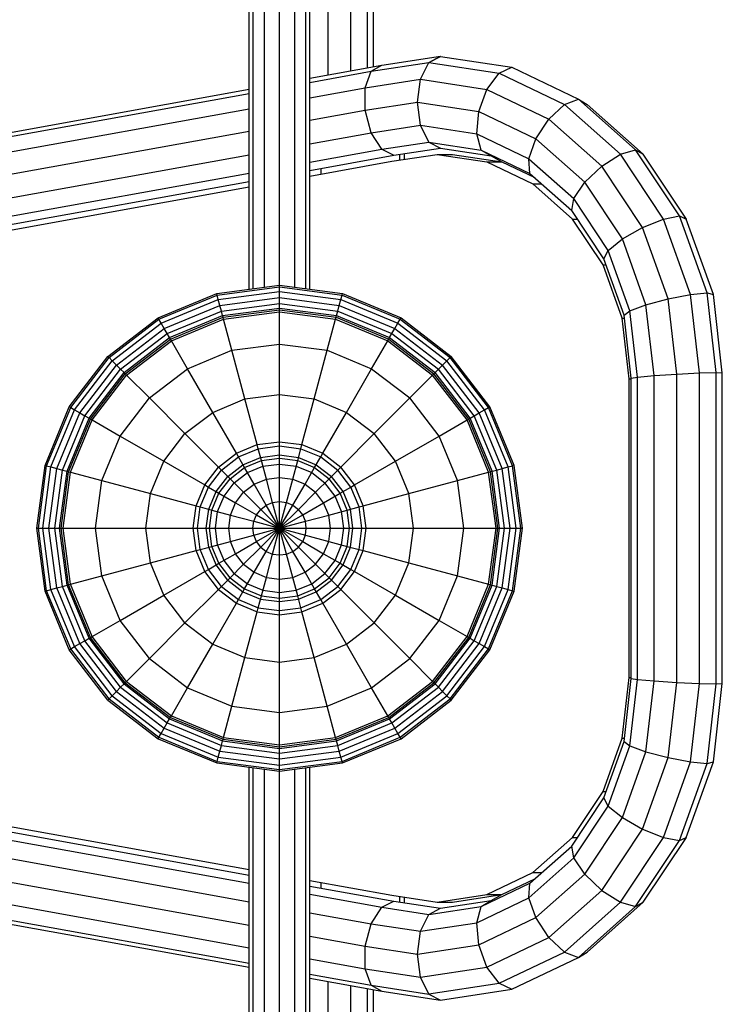
# Model space of a CAD drawing. Extents: x 12825 to 18322, y 7601 to 12094.
# Drawn here: x 14289 to 14521, y 10055 to 10379 of the extents above; entities that cross this region are included whole.
import ezdxf

# ---------------------------------------------------------------- set-up
doc = ezdxf.new("R2010")
doc.units = 0

msp = doc.modelspace()

# ---------------------------------------------------------------- linework, layer by layer
at = {"linetype": 'Continuous'}
for p, q in [((14364.8, 10290.27), (14364.8, 10486.56)), ((14366.14, 10290.45), (14366.14, 10486.56)), ((14369.8, 10290.93), (14369.8, 10486.56)), ((14374.8, 10291.59), (14374.8, 10486.56)), ((14379.8, 10290.93), (14379.8, 10486.56)), ((14383.46, 10290.45), (14383.46, 10486.56)), ((14384.8, 10290.27), (14384.8, 10486.56)), ((14390.8, 10360.86), (14390.8, 10486.56)), ((14398.3, 10362.22), (14398.3, 10486.56)), ((14403.79, 10363.21), (14403.79, 10486.56)), ((14405.8, 10363.57), (14405.8, 10486.56)), ((14408.49, 10364.06), (14427.78, 10367)), ((14424.02, 10364.97), (14427.78, 10366.99)), ((14424.03, 10364.97), (14427.78, 10367)), ((14427.78, 10366.99), (14451.34, 10363.41)), ((14384.8, 10359.78), (14408.49, 10364.05)), ((14405.01, 10362.08), (14424.03, 10364.97)), ((14405.01, 10362.08), (14408.49, 10364.06)), ((14405.01, 10362.07), (14408.49, 10364.05)), ((14421.28, 10359.43), (14424.03, 10364.97)), ((14424.02, 10364.97), (14447.13, 10361.45)), ((14447.13, 10361.45), (14451.34, 10363.41)), ((14451.34, 10363.41), (14473.3, 10352.91)), ((14384.8, 10358.42), (14405.01, 10362.07)), ((14403, 10356.64), (14405.01, 10362.07)), ((14403, 10356.65), (14421.28, 10359.43)), ((14420.28, 10351.87), (14421.28, 10359.43)), ((14421.28, 10359.43), (14443.15, 10356.1)), ((14443.15, 10356.1), (14447.13, 10361.45)), ((14447.13, 10361.45), (14468.67, 10351.15)), ((14127.65, 10313.38), (14364.8, 10356.17)), ((14384.8, 10353.36), (14403, 10356.64)), ((14403, 10349.23), (14403, 10356.64)), ((14440.45, 10348.8), (14443.15, 10356.1)), ((14443.15, 10356.1), (14463.53, 10346.35)), ((14124.38, 10311.43), (14364.8, 10354.81)), ((14468.67, 10351.15), (14473.3, 10352.91)), ((14473.29, 10352.9), (14492.15, 10336.2)), ((14473.3, 10352.91), (14476.17, 10351.15)), ((14122.93, 10306.11), (14364.8, 10349.75)), ((14384.8, 10345.95), (14403, 10349.23)), ((14402.99, 10349.24), (14420.28, 10351.87)), ((14405, 10341.82), (14403, 10349.23)), ((14421.28, 10344.3), (14420.28, 10351.86)), ((14420.28, 10351.86), (14440.45, 10348.8)), ((14463.53, 10346.35), (14468.67, 10351.15)), ((14468.67, 10351.15), (14487.16, 10334.76)), ((14476.17, 10351.15), (14494.66, 10334.76)), ((14439.76, 10341.49), (14440.45, 10348.8)), ((14440.45, 10348.79), (14459.24, 10339.8)), ((14459.24, 10339.8), (14463.53, 10346.35)), ((14463.52, 10346.35), (14481.02, 10330.85)), ((14405, 10341.83), (14421.28, 10344.3)), ((14424.03, 10338.76), (14421.28, 10344.3)), ((14421.28, 10344.3), (14439.76, 10341.49)), ((14123.69, 10298.84), (14364.8, 10342.34)), ((14384.8, 10338.18), (14405, 10341.82)), ((14408.48, 10336.4), (14405, 10341.82)), ((14441.26, 10336.14), (14439.76, 10341.49)), ((14439.76, 10341.49), (14456.97, 10333.25)), ((14456.97, 10333.25), (14459.24, 10339.8)), ((14459.24, 10339.8), (14475.38, 10325.5)), ((14384.8, 10332.13), (14408.48, 10336.4)), ((14408.48, 10336.4), (14424.03, 10338.76)), ((14408.48, 10336.4), (14412.5, 10334.41)), ((14412.5, 10334.41), (14427.78, 10336.74)), ((14424.03, 10338.76), (14427.78, 10336.73)), ((14424.03, 10338.76), (14441.26, 10336.14)), ((14427.78, 10336.73), (14444.56, 10334.18)), ((14487.16, 10334.76), (14492.15, 10336.2)), ((14492.15, 10336.2), (14494.66, 10334.76)), ((14506.62, 10314.42), (14492.15, 10336.19)), ((14126.47, 10291.57), (14364.8, 10334.57)), ((14384.8, 10329.42), (14412.5, 10334.41)), ((14441.26, 10336.14), (14444.56, 10334.18)), ((14441.26, 10336.14), (14457.32, 10328.46)), ((14444.56, 10334.18), (14448.09, 10332.23)), ((14457.32, 10328.46), (14456.97, 10333.25)), ((14456.97, 10333.25), (14471.76, 10320.15)), ((14481.02, 10330.85), (14487.16, 10334.76)), ((14501.35, 10313.41), (14487.16, 10334.76)), ((14508.85, 10313.41), (14494.66, 10334.76)), ((14475.38, 10325.5), (14481.02, 10330.85)), ((14494.45, 10310.64), (14481.02, 10330.85)), ((14130.51, 10286.24), (14364.8, 10328.52)), ((14457.32, 10328.45), (14471.11, 10316.23)), ((14134.73, 10284.3), (14364.8, 10325.81)), ((14471.76, 10320.15), (14475.38, 10325.5)), ((14487.77, 10306.86), (14475.38, 10325.5)), ((14471.11, 10316.23), (14471.76, 10320.15)), ((14483.1, 10303.08), (14471.76, 10320.15)), ((14481.69, 10300.31), (14471.11, 10316.23)), ((14501.35, 10313.41), (14506.62, 10314.42)), ((14506.61, 10314.42), (14508.84, 10313.41)), ((14515.71, 10289.07), (14506.61, 10314.42)), ((14506.62, 10314.42), (14508.85, 10313.41)), ((14487.77, 10306.86), (14494.45, 10310.64)), ((14494.45, 10310.64), (14501.35, 10313.41)), ((14502.89, 10287.11), (14494.45, 10310.64)), ((14510.26, 10288.54), (14501.34, 10313.41)), ((14517.76, 10288.54), (14508.84, 10313.41)), ((14483.1, 10303.08), (14487.77, 10306.86)), ((14495.55, 10285.15), (14487.77, 10306.86)), ((14481.69, 10300.31), (14483.1, 10303.08)), ((14490.23, 10283.19), (14483.1, 10303.07)), ((14488.34, 10281.76), (14481.69, 10300.31)), ((14354.09, 10288.86), (14374.8, 10291.59)), ((14354.23, 10288.34), (14374.8, 10291.05)), ((14374.8, 10291.59), (14395.52, 10288.86)), ((14374.8, 10291.05), (14374.8, 10291.59)), ((14374.8, 10291.05), (14395.38, 10288.34)), ((14374.8, 10289.57), (14374.8, 10291.05)), ((14334.79, 10280.87), (14354.09, 10288.86)), ((14335.06, 10280.4), (14354.23, 10288.34)), ((14354.23, 10288.34), (14354.09, 10288.86)), ((14354.61, 10286.92), (14354.23, 10288.34)), ((14354.61, 10286.92), (14374.8, 10289.57)), ((14355.13, 10284.97), (14374.8, 10287.56)), ((14374.8, 10289.57), (14394.99, 10286.92)), ((14374.8, 10287.56), (14374.8, 10289.57)), ((14374.8, 10287.56), (14394.47, 10284.97)), ((14374.8, 10285.63), (14374.8, 10287.56)), ((14394.99, 10286.92), (14395.38, 10288.34)), ((14395.38, 10288.34), (14395.52, 10288.86)), ((14395.38, 10288.34), (14414.55, 10280.4)), ((14395.52, 10288.86), (14414.82, 10280.87)), ((14502.89, 10287.11), (14510.26, 10288.54)), ((14510.26, 10288.54), (14515.71, 10289.07)), ((14513.21, 10262.71), (14510.26, 10288.54)), ((14515.71, 10289.07), (14517.76, 10288.54)), ((14515.71, 10289.07), (14517.76, 10288.54)), ((14518.7, 10262.84), (14515.71, 10289.07)), ((14520.71, 10262.71), (14517.76, 10288.54)), ((14335.79, 10279.12), (14354.61, 10286.92)), ((14336.8, 10277.37), (14355.13, 10284.97)), ((14355.13, 10284.97), (14354.61, 10286.92)), ((14355.63, 10283.06), (14355.13, 10284.97)), ((14355.63, 10283.06), (14374.8, 10285.63)), ((14374.8, 10284.06), (14374.8, 10285.63)), ((14374.8, 10285.63), (14393.97, 10283.06)), ((14393.97, 10283.06), (14394.47, 10284.97)), ((14394.47, 10284.97), (14394.99, 10286.92)), ((14394.47, 10284.97), (14412.8, 10277.37)), ((14394.99, 10286.92), (14413.81, 10279.12)), ((14490.23, 10283.19), (14495.55, 10285.15)), ((14495.55, 10285.15), (14502.89, 10287.11)), ((14498.21, 10261.86), (14495.55, 10285.15)), ((14505.71, 10262.35), (14502.89, 10287.11)), ((14337.77, 10275.71), (14355.63, 10283.06)), ((14338.55, 10274.35), (14356.04, 10281.59)), ((14338.82, 10273.88), (14356.18, 10281.07)), ((14356.04, 10281.59), (14355.63, 10283.06)), ((14356.04, 10281.59), (14374.8, 10284.06)), ((14356.18, 10281.07), (14356.04, 10281.59)), ((14356.18, 10281.07), (14374.8, 10283.52)), ((14356.34, 10280.46), (14356.18, 10281.07)), ((14356.34, 10280.46), (14374.8, 10282.89)), ((14374.8, 10284.06), (14393.57, 10281.59)), ((14374.8, 10283.52), (14374.8, 10284.06)), ((14374.8, 10283.52), (14393.43, 10281.07)), ((14374.8, 10282.89), (14374.8, 10283.52)), ((14374.8, 10282.89), (14393.26, 10280.46)), ((14374.8, 10272.23), (14374.8, 10282.89)), ((14393.26, 10280.46), (14393.43, 10281.07)), ((14393.43, 10281.07), (14393.57, 10281.59)), ((14393.43, 10281.07), (14410.79, 10273.88)), ((14393.57, 10281.59), (14393.97, 10283.06)), ((14393.57, 10281.59), (14411.06, 10274.35)), ((14393.97, 10283.06), (14411.84, 10275.71)), ((14488.34, 10281.76), (14490.23, 10283.19)), ((14488.34, 10281.76), (14490.23, 10283.19)), ((14490.71, 10261.01), (14488.34, 10281.76)), ((14492.72, 10261.36), (14490.23, 10283.19)), ((14318.21, 10268.15), (14334.79, 10280.87)), ((14318.59, 10267.77), (14335.06, 10280.4)), ((14319.64, 10266.72), (14335.79, 10279.12)), ((14335.06, 10280.4), (14334.79, 10280.87)), ((14335.79, 10279.12), (14335.06, 10280.4)), ((14336.8, 10277.37), (14335.79, 10279.12)), ((14339.14, 10273.33), (14356.34, 10280.46)), ((14359.1, 10270.17), (14356.34, 10280.46)), ((14390.51, 10270.17), (14393.26, 10280.46)), ((14393.26, 10280.46), (14410.47, 10273.33)), ((14412.8, 10277.37), (14413.81, 10279.12)), ((14413.81, 10279.12), (14414.55, 10280.4)), ((14413.81, 10279.12), (14429.97, 10266.72)), ((14414.55, 10280.4), (14414.82, 10280.87)), ((14414.55, 10280.4), (14431.01, 10267.77)), ((14414.82, 10280.87), (14431.4, 10268.15)), ((14321.06, 10265.3), (14336.8, 10277.37)), ((14322.42, 10263.93), (14337.77, 10275.71)), ((14337.77, 10275.71), (14336.8, 10277.37)), ((14338.55, 10274.35), (14337.77, 10275.71)), ((14411.06, 10274.35), (14411.84, 10275.71)), ((14411.84, 10275.71), (14412.8, 10277.37)), ((14411.84, 10275.71), (14427.18, 10263.93)), ((14412.8, 10277.37), (14428.54, 10265.3)), ((14323.53, 10262.83), (14338.55, 10274.35)), ((14323.92, 10262.44), (14338.82, 10273.88)), ((14324.37, 10261.99), (14339.14, 10273.33)), ((14338.82, 10273.88), (14338.55, 10274.35)), ((14339.14, 10273.33), (14338.82, 10273.88)), ((14344.46, 10264.1), (14339.14, 10273.33)), ((14359.1, 10270.17), (14374.8, 10272.23)), ((14374.8, 10272.23), (14390.51, 10270.17)), ((14374.8, 10255.64), (14374.8, 10272.23)), ((14405.14, 10264.1), (14410.47, 10273.33)), ((14410.47, 10273.33), (14410.79, 10273.88)), ((14410.47, 10273.33), (14425.24, 10261.99)), ((14410.79, 10273.88), (14411.06, 10274.35)), ((14410.79, 10273.88), (14425.69, 10262.44)), ((14411.06, 10274.35), (14426.07, 10262.83)), ((14305.49, 10251.57), (14318.21, 10268.15)), ((14318.59, 10267.77), (14318.21, 10268.15)), ((14344.46, 10264.1), (14359.1, 10270.17)), ((14363.39, 10254.14), (14359.1, 10270.17)), ((14386.21, 10254.14), (14390.51, 10270.17)), ((14390.51, 10270.17), (14405.14, 10264.1)), ((14431.01, 10267.77), (14431.4, 10268.15)), ((14444.11, 10251.57), (14431.4, 10268.15)), ((14305.96, 10251.3), (14318.59, 10267.77)), ((14307.24, 10250.57), (14319.64, 10266.72)), ((14308.98, 10249.56), (14321.06, 10265.3)), ((14319.64, 10266.72), (14318.59, 10267.77)), ((14321.06, 10265.3), (14319.64, 10266.72)), ((14322.42, 10263.93), (14321.06, 10265.3)), ((14427.18, 10263.93), (14428.54, 10265.3)), ((14428.54, 10265.3), (14429.97, 10266.72)), ((14440.62, 10249.56), (14428.54, 10265.3)), ((14429.97, 10266.72), (14431.01, 10267.77)), ((14442.37, 10250.57), (14429.97, 10266.72)), ((14443.65, 10251.3), (14431.01, 10267.77)), ((14310.65, 10248.59), (14322.42, 10263.93)), ((14312.01, 10247.81), (14323.53, 10262.83)), ((14312.48, 10247.54), (14323.92, 10262.44)), ((14313.03, 10247.22), (14324.37, 10261.99)), ((14323.53, 10262.83), (14322.42, 10263.93)), ((14323.92, 10262.44), (14323.53, 10262.83)), ((14324.37, 10261.99), (14323.92, 10262.44)), ((14331.9, 10254.46), (14324.37, 10261.99)), ((14331.9, 10254.46), (14344.46, 10264.1)), ((14352.76, 10249.73), (14344.46, 10264.1)), ((14396.84, 10249.73), (14405.14, 10264.1)), ((14405.14, 10264.1), (14417.71, 10254.46)), ((14417.71, 10254.46), (14425.24, 10261.99)), ((14425.24, 10261.99), (14425.69, 10262.44)), ((14436.58, 10247.22), (14425.24, 10261.99)), ((14425.69, 10262.44), (14426.07, 10262.83)), ((14437.13, 10247.54), (14425.69, 10262.44)), ((14426.07, 10262.83), (14427.18, 10263.93)), ((14437.59, 10247.81), (14426.07, 10262.83)), ((14438.95, 10248.59), (14427.18, 10263.93)), ((14492.72, 10261.36), (14498.21, 10261.86)), ((14498.21, 10261.86), (14505.71, 10262.35)), ((14498.21, 10161.26), (14498.21, 10261.86)), ((14505.71, 10262.35), (14513.21, 10262.71)), ((14505.71, 10160.76), (14505.71, 10262.35)), ((14513.21, 10262.71), (14518.7, 10262.84)), ((14513.21, 10160.41), (14513.21, 10262.71)), ((14518.7, 10160.27), (14518.7, 10262.84)), ((14518.7, 10262.84), (14520.71, 10262.71)), ((14520.71, 10160.41), (14520.71, 10262.71)), ((14490.71, 10261.01), (14492.72, 10261.36)), ((14490.71, 10162.11), (14490.71, 10261.01)), ((14492.72, 10161.75), (14492.72, 10261.36)), ((14363.39, 10254.14), (14374.8, 10255.64)), ((14374.8, 10255.64), (14386.21, 10254.14)), ((14374.8, 10240.06), (14374.8, 10255.64)), ((14322.26, 10241.89), (14331.9, 10254.46)), ((14343.63, 10242.73), (14331.9, 10254.46)), ((14352.76, 10249.73), (14363.39, 10254.14)), ((14367.43, 10239.09), (14363.39, 10254.14)), ((14382.18, 10239.09), (14386.21, 10254.14)), ((14386.21, 10254.14), (14396.84, 10249.73)), ((14405.97, 10242.73), (14417.71, 10254.46)), ((14427.35, 10241.89), (14417.71, 10254.46)), ((14297.5, 10232.27), (14305.49, 10251.57)), ((14298.02, 10232.13), (14305.96, 10251.3)), ((14299.44, 10231.75), (14307.24, 10250.57)), ((14301.39, 10231.23), (14308.98, 10249.56)), ((14303.25, 10230.73), (14310.65, 10248.59)), ((14305.49, 10251.57), (14305.96, 10251.3)), ((14305.96, 10251.3), (14307.24, 10250.57)), ((14307.24, 10250.57), (14308.98, 10249.56)), ((14308.98, 10249.56), (14310.65, 10248.59)), ((14310.65, 10248.59), (14312.01, 10247.81)), ((14343.63, 10242.73), (14352.76, 10249.73)), ((14360.55, 10236.24), (14352.76, 10249.73)), ((14389.05, 10236.24), (14396.84, 10249.73)), ((14396.84, 10249.73), (14405.97, 10242.73)), ((14437.59, 10247.81), (14438.95, 10248.59)), ((14438.95, 10248.59), (14440.62, 10249.56)), ((14446.35, 10230.73), (14438.95, 10248.59)), ((14440.62, 10249.56), (14442.37, 10250.57)), ((14448.21, 10231.23), (14440.62, 10249.56)), ((14442.37, 10250.57), (14443.65, 10251.3)), ((14450.16, 10231.75), (14442.37, 10250.57)), ((14443.65, 10251.3), (14444.11, 10251.57)), ((14451.59, 10232.13), (14443.65, 10251.3)), ((14452.11, 10232.27), (14444.11, 10251.57)), ((14304.77, 10230.32), (14312.01, 10247.81)), ((14305.29, 10230.18), (14312.48, 10247.54)), ((14305.9, 10230.02), (14313.03, 10247.22)), ((14312.01, 10247.81), (14312.48, 10247.54)), ((14312.48, 10247.54), (14313.03, 10247.22)), ((14313.03, 10247.22), (14322.26, 10241.89)), ((14427.35, 10241.89), (14436.58, 10247.22)), ((14436.58, 10247.22), (14437.13, 10247.54)), ((14443.7, 10230.02), (14436.58, 10247.22)), ((14437.13, 10247.54), (14437.59, 10247.81)), ((14444.32, 10230.18), (14437.13, 10247.54)), ((14444.84, 10230.32), (14437.59, 10247.81)), ((14336.62, 10233.6), (14343.63, 10242.73)), ((14354.65, 10231.71), (14343.63, 10242.73)), ((14394.96, 10231.71), (14405.97, 10242.73)), ((14412.98, 10233.6), (14405.97, 10242.73)), ((14316.19, 10227.26), (14322.26, 10241.89)), ((14322.26, 10241.89), (14336.62, 10233.6)), ((14360.55, 10236.24), (14367.43, 10239.09)), ((14367.43, 10239.09), (14374.8, 10240.06)), ((14367.79, 10237.74), (14367.43, 10239.09)), ((14374.8, 10240.06), (14382.18, 10239.09)), ((14374.8, 10238.66), (14374.8, 10240.06)), ((14381.82, 10237.74), (14382.18, 10239.09)), ((14382.18, 10239.09), (14389.05, 10236.24)), ((14412.98, 10233.6), (14427.35, 10241.89)), ((14433.41, 10227.26), (14427.35, 10241.89)), ((14354.65, 10231.71), (14360.55, 10236.24)), ((14361.25, 10235.03), (14360.55, 10236.24)), ((14361.25, 10235.03), (14367.79, 10237.74)), ((14367.79, 10237.74), (14374.8, 10238.66)), ((14368.83, 10233.83), (14367.79, 10237.74)), ((14368.55, 10234.88), (14374.8, 10235.71)), ((14374.8, 10238.66), (14381.82, 10237.74)), ((14374.8, 10234.61), (14374.8, 10238.66)), ((14374.8, 10235.71), (14381.05, 10234.88)), ((14380.77, 10233.83), (14381.82, 10237.74)), ((14381.82, 10237.74), (14388.36, 10235.03)), ((14388.36, 10235.03), (14389.05, 10236.24)), ((14389.05, 10236.24), (14394.96, 10231.71)), ((14332.22, 10222.97), (14336.62, 10233.6)), ((14336.62, 10233.6), (14350.12, 10225.81)), ((14355.64, 10230.72), (14361.25, 10235.03)), ((14357.73, 10228.63), (14362.73, 10232.47)), ((14363.27, 10231.52), (14361.25, 10235.03)), ((14362.73, 10232.47), (14368.55, 10234.88)), ((14363.27, 10231.52), (14368.83, 10233.83)), ((14368.83, 10233.83), (14374.8, 10234.61)), ((14370.47, 10227.74), (14368.83, 10233.83)), ((14369.33, 10231.99), (14374.8, 10232.71)), ((14374.8, 10234.61), (14380.77, 10233.83)), ((14374.8, 10228.31), (14374.8, 10234.61)), ((14374.8, 10232.71), (14380.28, 10231.99)), ((14379.14, 10227.74), (14380.77, 10233.83)), ((14380.77, 10233.83), (14386.33, 10231.52)), ((14381.05, 10234.88), (14386.88, 10232.47)), ((14386.33, 10231.52), (14388.36, 10235.03)), ((14386.88, 10232.47), (14391.88, 10228.63)), ((14388.36, 10235.03), (14393.97, 10230.72)), ((14399.48, 10225.81), (14412.98, 10233.6)), ((14417.38, 10222.97), (14412.98, 10233.6)), ((14294.77, 10211.56), (14297.5, 10232.27)), ((14295.31, 10211.56), (14298.02, 10232.13)), ((14296.79, 10211.56), (14299.44, 10231.75)), ((14297.5, 10232.27), (14298.02, 10232.13)), ((14298.02, 10232.13), (14299.44, 10231.75)), ((14298.8, 10211.56), (14301.39, 10231.23)), ((14299.44, 10231.75), (14301.39, 10231.23)), ((14300.73, 10211.56), (14303.25, 10230.73)), ((14301.39, 10231.23), (14303.25, 10230.73)), ((14302.3, 10211.56), (14304.77, 10230.32)), ((14302.84, 10211.56), (14305.29, 10230.18)), ((14303.25, 10230.73), (14304.77, 10230.32)), ((14303.47, 10211.56), (14305.9, 10230.02)), ((14304.77, 10230.32), (14305.29, 10230.18)), ((14305.29, 10230.18), (14305.9, 10230.02)), ((14305.9, 10230.02), (14316.19, 10227.26)), ((14350.12, 10225.81), (14354.65, 10231.71)), ((14351.33, 10225.11), (14355.64, 10230.72)), ((14355.64, 10230.72), (14354.65, 10231.71)), ((14358.5, 10227.86), (14355.64, 10230.72)), ((14358.5, 10227.86), (14363.27, 10231.52)), ((14359.85, 10226.51), (14364.23, 10229.87)), ((14366.43, 10226.06), (14363.27, 10231.52)), ((14364.23, 10229.87), (14369.33, 10231.99)), ((14380.28, 10231.99), (14385.38, 10229.87)), ((14383.18, 10226.06), (14386.33, 10231.52)), ((14385.38, 10229.87), (14389.76, 10226.51)), ((14386.33, 10231.52), (14391.11, 10227.86)), ((14391.11, 10227.86), (14393.97, 10230.72)), ((14393.97, 10230.72), (14394.96, 10231.71)), ((14398.28, 10225.11), (14393.97, 10230.72)), ((14399.48, 10225.81), (14394.96, 10231.71)), ((14433.41, 10227.26), (14443.7, 10230.02)), ((14443.7, 10230.02), (14444.32, 10230.18)), ((14446.13, 10211.56), (14443.7, 10230.02)), ((14444.32, 10230.18), (14444.84, 10230.32)), ((14446.77, 10211.56), (14444.32, 10230.18)), ((14444.84, 10230.32), (14446.35, 10230.73)), ((14447.31, 10211.56), (14444.84, 10230.32)), ((14446.35, 10230.73), (14448.21, 10231.23)), ((14448.88, 10211.56), (14446.35, 10230.73)), ((14448.21, 10231.23), (14450.16, 10231.75)), ((14450.8, 10211.56), (14448.21, 10231.23)), ((14450.16, 10231.75), (14451.59, 10232.13)), ((14452.82, 10211.56), (14450.16, 10231.75)), ((14451.59, 10232.13), (14452.11, 10232.27)), ((14454.3, 10211.56), (14451.59, 10232.13)), ((14454.84, 10211.56), (14452.11, 10232.27)), ((14314.13, 10211.56), (14316.19, 10227.26)), ((14316.19, 10227.26), (14332.22, 10222.97)), ((14353.89, 10223.63), (14357.73, 10228.63)), ((14354.83, 10223.08), (14358.5, 10227.86)), ((14356.49, 10222.13), (14359.85, 10226.51)), ((14362.96, 10223.4), (14358.5, 10227.86)), ((14362.96, 10223.4), (14366.43, 10226.06)), ((14366.43, 10226.06), (14370.47, 10227.74)), ((14370.4, 10219.18), (14366.43, 10226.06)), ((14370.47, 10227.74), (14374.8, 10228.31)), ((14372.52, 10220.06), (14370.47, 10227.74)), ((14374.8, 10228.31), (14379.14, 10227.74)), ((14374.8, 10220.36), (14374.8, 10228.31)), ((14377.08, 10220.06), (14379.14, 10227.74)), ((14379.14, 10227.74), (14383.18, 10226.06)), ((14379.21, 10219.18), (14383.18, 10226.06)), ((14383.18, 10226.06), (14386.65, 10223.4)), ((14386.65, 10223.4), (14391.11, 10227.86)), ((14393.12, 10222.13), (14389.76, 10226.51)), ((14394.77, 10223.08), (14391.11, 10227.86)), ((14395.72, 10223.63), (14391.88, 10228.63)), ((14417.38, 10222.97), (14433.41, 10227.26)), ((14435.48, 10211.56), (14433.41, 10227.26)), ((14330.72, 10211.56), (14332.22, 10222.97)), ((14332.22, 10222.97), (14347.27, 10218.93)), ((14347.27, 10218.93), (14350.12, 10225.81)), ((14348.62, 10218.57), (14351.33, 10225.11)), ((14350.12, 10225.81), (14351.33, 10225.11)), ((14351.33, 10225.11), (14354.83, 10223.08)), ((14351.48, 10217.81), (14353.89, 10223.63)), ((14352.53, 10217.52), (14354.83, 10223.08)), ((14354.83, 10223.08), (14360.29, 10219.93)), ((14360.29, 10219.93), (14362.96, 10223.4)), ((14368.58, 10217.78), (14362.96, 10223.4)), ((14381.03, 10217.78), (14386.65, 10223.4)), ((14389.31, 10219.93), (14386.65, 10223.4)), ((14389.31, 10219.93), (14394.77, 10223.08)), ((14394.77, 10223.08), (14398.28, 10225.11)), ((14397.07, 10217.52), (14394.77, 10223.08)), ((14398.13, 10217.81), (14395.72, 10223.63)), ((14398.28, 10225.11), (14399.48, 10225.81)), ((14400.98, 10218.57), (14398.28, 10225.11)), ((14402.33, 10218.93), (14399.48, 10225.81)), ((14402.33, 10218.93), (14417.38, 10222.97)), ((14418.89, 10211.56), (14417.38, 10222.97)), ((14354.37, 10217.03), (14356.49, 10222.13)), ((14358.62, 10215.89), (14360.29, 10219.93)), ((14360.29, 10219.93), (14367.18, 10215.96)), ((14370.4, 10219.18), (14372.52, 10220.06)), ((14372.52, 10220.06), (14374.8, 10220.36)), ((14374.8, 10211.56), (14372.52, 10220.06)), ((14374.8, 10220.36), (14377.08, 10220.06)), ((14374.8, 10211.56), (14374.8, 10220.36)), ((14374.8, 10211.56), (14377.08, 10220.06)), ((14377.08, 10220.06), (14379.21, 10219.18)), ((14382.43, 10215.96), (14389.31, 10219.93)), ((14390.98, 10215.89), (14389.31, 10219.93)), ((14395.23, 10217.03), (14393.12, 10222.13)), ((14346.3, 10211.56), (14347.27, 10218.93)), ((14347.27, 10218.93), (14348.62, 10218.57)), ((14347.7, 10211.56), (14348.62, 10218.57)), ((14348.62, 10218.57), (14352.53, 10217.52)), ((14350.65, 10211.56), (14351.48, 10217.81)), ((14351.75, 10211.56), (14352.53, 10217.52)), ((14352.53, 10217.52), (14358.62, 10215.89)), ((14353.65, 10211.56), (14354.37, 10217.03)), ((14367.18, 10215.96), (14368.58, 10217.78)), ((14368.58, 10217.78), (14370.4, 10219.18)), ((14374.8, 10211.56), (14368.58, 10217.78)), ((14374.8, 10211.56), (14370.4, 10219.18)), ((14374.8, 10211.56), (14379.21, 10219.18)), ((14374.8, 10211.56), (14381.03, 10217.78)), ((14379.21, 10219.18), (14381.03, 10217.78)), ((14382.43, 10215.96), (14381.03, 10217.78)), ((14390.98, 10215.89), (14397.07, 10217.52)), ((14395.95, 10211.56), (14395.23, 10217.03)), ((14397.07, 10217.52), (14400.98, 10218.57)), ((14397.86, 10211.56), (14397.07, 10217.52)), ((14398.95, 10211.56), (14398.13, 10217.81)), ((14400.98, 10218.57), (14402.33, 10218.93)), ((14401.91, 10211.56), (14400.98, 10218.57)), ((14403.3, 10211.56), (14402.33, 10218.93)), ((14358.05, 10211.56), (14358.62, 10215.89)), ((14358.62, 10215.89), (14366.3, 10213.84)), ((14366, 10211.56), (14366.3, 10213.84)), ((14366.3, 10213.84), (14367.18, 10215.96)), ((14366.3, 10213.84), (14374.8, 10211.56)), ((14367.18, 10207.15), (14382.43, 10215.96)), ((14367.18, 10215.96), (14374.8, 10211.56)), ((14374.8, 10211.56), (14383.31, 10213.84)), ((14383.31, 10213.84), (14382.43, 10215.96)), ((14383.31, 10213.84), (14390.98, 10215.89)), ((14383.61, 10211.56), (14383.31, 10213.84)), ((14391.55, 10211.56), (14390.98, 10215.89)), ((14297.5, 10190.84), (14294.77, 10211.56)), ((14294.77, 10211.56), (14295.31, 10211.56)), ((14298.02, 10190.98), (14295.31, 10211.56)), ((14295.31, 10211.56), (14296.79, 10211.56)), ((14299.44, 10191.36), (14296.79, 10211.56)), ((14296.79, 10211.56), (14298.8, 10211.56)), ((14301.39, 10191.89), (14298.8, 10211.56)), ((14298.8, 10211.56), (14300.73, 10211.56)), ((14303.25, 10192.38), (14300.73, 10211.56)), ((14300.73, 10211.56), (14302.3, 10211.56)), ((14304.77, 10192.79), (14302.3, 10211.56)), ((14302.3, 10211.56), (14302.84, 10211.56)), ((14302.84, 10211.56), (14303.47, 10211.56)), ((14305.29, 10192.93), (14302.84, 10211.56)), ((14305.9, 10193.1), (14303.47, 10211.56)), ((14303.47, 10211.56), (14314.13, 10211.56)), ((14316.19, 10195.85), (14314.13, 10211.56)), ((14314.13, 10211.56), (14330.72, 10211.56)), ((14332.22, 10200.15), (14330.72, 10211.56)), ((14330.72, 10211.56), (14346.3, 10211.56)), ((14347.27, 10204.18), (14346.3, 10211.56)), ((14346.3, 10211.56), (14347.7, 10211.56)), ((14347.7, 10211.56), (14351.75, 10211.56)), ((14348.62, 10204.54), (14347.7, 10211.56)), ((14351.48, 10205.31), (14350.65, 10211.56)), ((14352.53, 10205.59), (14351.75, 10211.56)), ((14351.75, 10211.56), (14358.05, 10211.56)), ((14354.37, 10206.08), (14353.65, 10211.56)), ((14358.05, 10211.56), (14366, 10211.56)), ((14358.62, 10207.22), (14358.05, 10211.56)), ((14366, 10211.56), (14374.8, 10211.56)), ((14366.3, 10209.28), (14366, 10211.56)), ((14366.3, 10209.28), (14374.8, 10211.56)), ((14368.58, 10205.33), (14374.8, 10211.56)), ((14370.4, 10203.93), (14374.8, 10211.56)), ((14372.52, 10203.05), (14374.8, 10211.56)), ((14377.08, 10203.05), (14374.8, 10211.56)), ((14379.21, 10203.93), (14374.8, 10211.56)), ((14381.03, 10205.33), (14374.8, 10211.56)), ((14374.8, 10211.56), (14382.43, 10207.15)), ((14374.8, 10211.56), (14383.31, 10209.28)), ((14374.8, 10211.56), (14383.61, 10211.56)), ((14374.8, 10202.75), (14374.8, 10211.56)), ((14383.31, 10209.28), (14383.61, 10211.56)), ((14383.61, 10211.56), (14391.55, 10211.56)), ((14390.98, 10207.22), (14391.55, 10211.56)), ((14391.55, 10211.56), (14397.86, 10211.56)), ((14395.23, 10206.08), (14395.95, 10211.56)), ((14397.07, 10205.59), (14397.86, 10211.56)), ((14397.86, 10211.56), (14401.91, 10211.56)), ((14398.13, 10205.31), (14398.95, 10211.56)), ((14400.98, 10204.54), (14401.91, 10211.56)), ((14401.91, 10211.56), (14403.3, 10211.56)), ((14402.33, 10204.18), (14403.3, 10211.56)), ((14403.3, 10211.56), (14418.89, 10211.56)), ((14417.38, 10200.15), (14418.89, 10211.56)), ((14418.89, 10211.56), (14435.48, 10211.56)), ((14433.41, 10195.85), (14435.48, 10211.56)), ((14435.48, 10211.56), (14446.13, 10211.56)), ((14443.7, 10193.1), (14446.13, 10211.56)), ((14444.32, 10192.93), (14446.77, 10211.56)), ((14444.84, 10192.79), (14447.31, 10211.56)), ((14446.13, 10211.56), (14446.77, 10211.56)), ((14446.35, 10192.38), (14448.88, 10211.56)), ((14446.77, 10211.56), (14447.31, 10211.56)), ((14447.31, 10211.56), (14448.88, 10211.56)), ((14448.21, 10191.89), (14450.8, 10211.56)), ((14448.88, 10211.56), (14450.8, 10211.56)), ((14450.16, 10191.36), (14452.82, 10211.56)), ((14450.8, 10211.56), (14452.82, 10211.56)), ((14451.59, 10190.98), (14454.3, 10211.56)), ((14452.11, 10190.84), (14454.84, 10211.56)), ((14452.82, 10211.56), (14454.3, 10211.56)), ((14454.3, 10211.56), (14454.84, 10211.56)), ((14352.53, 10205.59), (14358.62, 10207.22)), ((14358.62, 10207.22), (14366.3, 10209.28)), ((14360.29, 10203.18), (14358.62, 10207.22)), ((14360.29, 10203.18), (14367.18, 10207.15)), ((14367.18, 10207.15), (14366.3, 10209.28)), ((14368.58, 10205.33), (14367.18, 10207.15)), ((14381.03, 10205.33), (14382.43, 10207.15)), ((14382.43, 10207.15), (14383.31, 10209.28)), ((14382.43, 10207.15), (14389.31, 10203.18)), ((14383.31, 10209.28), (14390.98, 10207.22)), ((14389.31, 10203.18), (14390.98, 10207.22)), ((14390.98, 10207.22), (14397.07, 10205.59)), ((14332.22, 10200.15), (14347.27, 10204.18)), ((14347.27, 10204.18), (14348.62, 10204.54)), ((14350.12, 10197.31), (14347.27, 10204.18)), ((14348.62, 10204.54), (14352.53, 10205.59)), ((14351.33, 10198), (14348.62, 10204.54)), ((14353.89, 10199.48), (14351.48, 10205.31)), ((14354.83, 10200.03), (14352.53, 10205.59)), ((14356.49, 10200.98), (14354.37, 10206.08)), ((14354.83, 10200.03), (14360.29, 10203.18)), ((14362.96, 10199.71), (14360.29, 10203.18)), ((14362.96, 10199.71), (14368.58, 10205.33)), ((14366.43, 10197.05), (14370.4, 10203.93)), ((14368.58, 10205.33), (14370.4, 10203.93)), ((14370.4, 10203.93), (14372.52, 10203.05)), ((14377.08, 10203.05), (14379.21, 10203.93)), ((14379.21, 10203.93), (14381.03, 10205.33)), ((14383.18, 10197.05), (14379.21, 10203.93)), ((14386.65, 10199.71), (14381.03, 10205.33)), ((14386.65, 10199.71), (14389.31, 10203.18)), ((14389.31, 10203.18), (14394.77, 10200.03)), ((14393.12, 10200.98), (14395.23, 10206.08)), ((14394.77, 10200.03), (14397.07, 10205.59)), ((14395.72, 10199.48), (14398.13, 10205.31)), ((14397.07, 10205.59), (14400.98, 10204.54)), ((14398.28, 10198), (14400.98, 10204.54)), ((14399.48, 10197.31), (14402.33, 10204.18)), ((14400.98, 10204.54), (14402.33, 10204.18)), ((14402.33, 10204.18), (14417.38, 10200.15)), ((14316.19, 10195.85), (14332.22, 10200.15)), ((14336.62, 10189.51), (14332.22, 10200.15)), ((14351.33, 10198), (14354.83, 10200.03)), ((14358.5, 10195.25), (14354.83, 10200.03)), ((14359.85, 10196.6), (14356.49, 10200.98)), ((14370.47, 10195.38), (14372.52, 10203.05)), ((14372.52, 10203.05), (14374.8, 10202.75)), ((14374.8, 10202.75), (14377.08, 10203.05)), ((14374.8, 10194.8), (14374.8, 10202.75)), ((14379.14, 10195.38), (14377.08, 10203.05)), ((14389.76, 10196.6), (14393.12, 10200.98)), ((14391.11, 10195.25), (14394.77, 10200.03)), ((14394.77, 10200.03), (14398.28, 10198)), ((14412.98, 10189.51), (14417.38, 10200.15)), ((14417.38, 10200.15), (14433.41, 10195.85)), ((14336.62, 10189.51), (14350.12, 10197.31)), ((14350.12, 10197.31), (14351.33, 10198)), ((14354.65, 10191.4), (14350.12, 10197.31)), ((14355.64, 10192.39), (14351.33, 10198)), ((14357.73, 10194.48), (14353.89, 10199.48)), ((14358.5, 10195.25), (14362.96, 10199.71)), ((14362.96, 10199.71), (14366.43, 10197.05)), ((14363.27, 10191.59), (14366.43, 10197.05)), ((14366.43, 10197.05), (14370.47, 10195.38)), ((14379.14, 10195.38), (14383.18, 10197.05)), ((14383.18, 10197.05), (14386.65, 10199.71)), ((14386.33, 10191.59), (14383.18, 10197.05)), ((14391.11, 10195.25), (14386.65, 10199.71)), ((14391.88, 10194.48), (14395.72, 10199.48)), ((14393.97, 10192.39), (14398.28, 10198)), ((14394.96, 10191.4), (14399.48, 10197.31)), ((14398.28, 10198), (14399.48, 10197.31)), ((14399.48, 10197.31), (14412.98, 10189.51)), ((14305.9, 10193.1), (14316.19, 10195.85)), ((14322.26, 10181.22), (14316.19, 10195.85)), ((14355.64, 10192.39), (14358.5, 10195.25)), ((14357.73, 10194.48), (14362.73, 10190.64)), ((14358.5, 10195.25), (14363.27, 10191.59)), ((14359.85, 10196.6), (14364.23, 10193.24)), ((14368.83, 10189.29), (14370.47, 10195.38)), ((14370.47, 10195.38), (14374.8, 10194.8)), ((14374.8, 10194.8), (14379.14, 10195.38)), ((14374.8, 10188.5), (14374.8, 10194.8)), ((14380.77, 10189.29), (14379.14, 10195.38)), ((14385.38, 10193.24), (14389.76, 10196.6)), ((14386.33, 10191.59), (14391.11, 10195.25)), ((14386.88, 10190.64), (14391.88, 10194.48)), ((14393.97, 10192.39), (14391.11, 10195.25)), ((14427.35, 10181.22), (14433.41, 10195.85)), ((14433.41, 10195.85), (14443.7, 10193.1)), ((14297.5, 10190.84), (14298.02, 10190.98)), ((14305.49, 10171.54), (14297.5, 10190.84)), ((14298.02, 10190.98), (14299.44, 10191.36)), ((14305.96, 10171.81), (14298.02, 10190.98)), ((14299.44, 10191.36), (14301.39, 10191.89)), ((14307.24, 10172.55), (14299.44, 10191.36)), ((14301.39, 10191.89), (14303.25, 10192.38)), ((14308.98, 10173.56), (14301.39, 10191.89)), ((14303.25, 10192.38), (14304.77, 10192.79)), ((14310.65, 10174.52), (14303.25, 10192.38)), ((14304.77, 10192.79), (14305.29, 10192.93)), ((14312.01, 10175.3), (14304.77, 10192.79)), ((14305.29, 10192.93), (14305.9, 10193.1)), ((14312.48, 10175.57), (14305.29, 10192.93)), ((14313.03, 10175.89), (14305.9, 10193.1)), ((14343.63, 10180.38), (14354.65, 10191.4)), ((14354.65, 10191.4), (14355.64, 10192.39)), ((14354.65, 10191.4), (14360.55, 10186.87)), ((14355.64, 10192.39), (14361.25, 10188.08)), ((14361.25, 10188.08), (14363.27, 10191.59)), ((14362.73, 10190.64), (14368.55, 10188.23)), ((14363.27, 10191.59), (14368.83, 10189.29)), ((14364.23, 10193.24), (14369.33, 10191.13)), ((14369.33, 10191.13), (14374.8, 10190.41)), ((14374.8, 10190.41), (14380.28, 10191.13)), ((14380.28, 10191.13), (14385.38, 10193.24)), ((14380.77, 10189.29), (14386.33, 10191.59)), ((14381.05, 10188.23), (14386.88, 10190.64)), ((14388.36, 10188.08), (14386.33, 10191.59)), ((14388.36, 10188.08), (14393.97, 10192.39)), ((14389.05, 10186.87), (14394.96, 10191.4)), ((14394.96, 10191.4), (14393.97, 10192.39)), ((14405.97, 10180.38), (14394.96, 10191.4)), ((14436.58, 10175.89), (14443.7, 10193.1)), ((14437.13, 10175.57), (14444.32, 10192.93)), ((14437.59, 10175.3), (14444.84, 10192.79)), ((14438.95, 10174.52), (14446.35, 10192.38)), ((14440.62, 10173.56), (14448.21, 10191.89)), ((14442.37, 10172.55), (14450.16, 10191.36)), ((14443.65, 10171.81), (14451.59, 10190.98)), ((14443.7, 10193.1), (14444.32, 10192.93)), ((14444.11, 10171.54), (14452.11, 10190.84)), ((14444.32, 10192.93), (14444.84, 10192.79)), ((14444.84, 10192.79), (14446.35, 10192.38)), ((14446.35, 10192.38), (14448.21, 10191.89)), ((14448.21, 10191.89), (14450.16, 10191.36)), ((14450.16, 10191.36), (14451.59, 10190.98)), ((14451.59, 10190.98), (14452.11, 10190.84)), ((14322.26, 10181.22), (14336.62, 10189.51)), ((14343.63, 10180.38), (14336.62, 10189.51)), ((14360.55, 10186.87), (14361.25, 10188.08)), ((14361.25, 10188.08), (14367.79, 10185.37)), ((14367.79, 10185.37), (14368.83, 10189.29)), ((14368.55, 10188.23), (14374.8, 10187.41)), ((14368.83, 10189.29), (14374.8, 10188.5)), ((14374.8, 10188.5), (14380.77, 10189.29)), ((14374.8, 10184.45), (14374.8, 10188.5)), ((14374.8, 10187.41), (14381.05, 10188.23)), ((14381.82, 10185.37), (14380.77, 10189.29)), ((14381.82, 10185.37), (14388.36, 10188.08)), ((14389.05, 10186.87), (14388.36, 10188.08)), ((14405.97, 10180.38), (14412.98, 10189.51)), ((14412.98, 10189.51), (14427.35, 10181.22)), ((14352.76, 10173.38), (14360.55, 10186.87)), ((14360.55, 10186.87), (14367.43, 10184.03)), ((14363.39, 10168.97), (14367.43, 10184.03)), ((14367.43, 10184.03), (14367.79, 10185.37)), ((14367.43, 10184.03), (14374.8, 10183.06)), ((14367.79, 10185.37), (14374.8, 10184.45)), ((14374.8, 10184.45), (14381.82, 10185.37)), ((14374.8, 10183.06), (14374.8, 10184.45)), ((14374.8, 10183.06), (14382.18, 10184.03)), ((14382.18, 10184.03), (14381.82, 10185.37)), ((14382.18, 10184.03), (14389.05, 10186.87)), ((14386.21, 10168.97), (14382.18, 10184.03)), ((14396.84, 10173.38), (14389.05, 10186.87)), ((14313.03, 10175.89), (14322.26, 10181.22)), ((14331.9, 10168.65), (14322.26, 10181.22)), ((14374.8, 10167.47), (14374.8, 10183.06)), ((14417.71, 10168.65), (14427.35, 10181.22)), ((14427.35, 10181.22), (14436.58, 10175.89)), ((14331.9, 10168.65), (14343.63, 10180.38)), ((14343.63, 10180.38), (14352.76, 10173.38)), ((14396.84, 10173.38), (14405.97, 10180.38)), ((14417.71, 10168.65), (14405.97, 10180.38)), ((14308.98, 10173.56), (14310.65, 10174.52)), ((14310.65, 10174.52), (14312.01, 10175.3)), ((14322.42, 10159.18), (14310.65, 10174.52)), ((14312.01, 10175.3), (14312.48, 10175.57)), ((14323.53, 10160.29), (14312.01, 10175.3)), ((14312.48, 10175.57), (14313.03, 10175.89)), ((14323.92, 10160.67), (14312.48, 10175.57)), ((14324.37, 10161.12), (14313.03, 10175.89)), ((14425.24, 10161.12), (14436.58, 10175.89)), ((14425.69, 10160.67), (14437.13, 10175.57)), ((14426.07, 10160.29), (14437.59, 10175.3)), ((14427.18, 10159.18), (14438.95, 10174.52)), ((14436.58, 10175.89), (14437.13, 10175.57)), ((14437.13, 10175.57), (14437.59, 10175.3)), ((14437.59, 10175.3), (14438.95, 10174.52)), ((14438.95, 10174.52), (14440.62, 10173.56)), ((14305.49, 10171.54), (14305.96, 10171.81)), ((14318.21, 10154.96), (14305.49, 10171.54)), ((14305.96, 10171.81), (14307.24, 10172.55)), ((14318.59, 10155.35), (14305.96, 10171.81)), ((14307.24, 10172.55), (14308.98, 10173.56)), ((14319.64, 10156.39), (14307.24, 10172.55)), ((14321.06, 10157.82), (14308.98, 10173.56)), ((14344.46, 10159.01), (14352.76, 10173.38)), ((14352.76, 10173.38), (14363.39, 10168.97)), ((14386.21, 10168.97), (14396.84, 10173.38)), ((14405.14, 10159.01), (14396.84, 10173.38)), ((14428.54, 10157.82), (14440.62, 10173.56)), ((14429.97, 10156.39), (14442.37, 10172.55)), ((14431.01, 10155.35), (14443.65, 10171.81)), ((14431.4, 10154.96), (14444.11, 10171.54)), ((14440.62, 10173.56), (14442.37, 10172.55)), ((14442.37, 10172.55), (14443.65, 10171.81)), ((14443.65, 10171.81), (14444.11, 10171.54)), ((14324.37, 10161.12), (14331.9, 10168.65)), ((14331.9, 10168.65), (14344.46, 10159.01)), ((14359.1, 10152.95), (14363.39, 10168.97)), ((14363.39, 10168.97), (14374.8, 10167.47)), ((14374.8, 10167.47), (14386.21, 10168.97)), ((14390.51, 10152.95), (14386.21, 10168.97)), ((14405.14, 10159.01), (14417.71, 10168.65)), ((14425.24, 10161.12), (14417.71, 10168.65)), ((14374.8, 10150.88), (14374.8, 10167.47)), ((14323.92, 10160.67), (14324.37, 10161.12)), ((14324.37, 10161.12), (14339.14, 10149.78)), ((14410.47, 10149.78), (14425.24, 10161.12)), ((14425.69, 10160.67), (14425.24, 10161.12)), ((14488.34, 10141.35), (14490.71, 10162.11)), ((14490.23, 10139.92), (14492.72, 10161.75)), ((14490.71, 10162.11), (14492.72, 10161.75)), ((14492.72, 10161.75), (14498.21, 10161.26)), ((14495.55, 10137.96), (14498.21, 10161.26)), ((14498.21, 10161.26), (14505.71, 10160.76)), ((14319.64, 10156.39), (14321.06, 10157.82)), ((14321.06, 10157.82), (14322.42, 10159.18)), ((14321.06, 10157.82), (14336.8, 10145.74)), ((14322.42, 10159.18), (14323.53, 10160.29)), ((14322.42, 10159.18), (14337.77, 10147.41)), ((14323.53, 10160.29), (14323.92, 10160.67)), ((14323.53, 10160.29), (14338.55, 10148.76)), ((14323.92, 10160.67), (14338.82, 10149.23)), ((14339.14, 10149.78), (14344.46, 10159.01)), ((14344.46, 10159.01), (14359.1, 10152.95)), ((14390.51, 10152.95), (14405.14, 10159.01)), ((14410.47, 10149.78), (14405.14, 10159.01)), ((14410.79, 10149.23), (14425.69, 10160.67)), ((14411.06, 10148.76), (14426.07, 10160.29)), ((14411.84, 10147.41), (14427.18, 10159.18)), ((14412.8, 10145.74), (14428.54, 10157.82)), ((14426.07, 10160.29), (14425.69, 10160.67)), ((14427.18, 10159.18), (14426.07, 10160.29)), ((14428.54, 10157.82), (14427.18, 10159.18)), ((14429.97, 10156.39), (14428.54, 10157.82)), ((14502.89, 10136), (14505.71, 10160.76)), ((14505.71, 10160.76), (14513.21, 10160.41)), ((14510.26, 10134.57), (14513.21, 10160.41)), ((14513.21, 10160.41), (14518.7, 10160.27)), ((14515.71, 10134.05), (14518.7, 10160.27)), ((14517.76, 10134.57), (14520.71, 10160.41)), ((14518.7, 10160.27), (14520.71, 10160.41)), ((14318.21, 10154.96), (14318.59, 10155.35)), ((14318.21, 10154.96), (14334.79, 10142.24)), ((14318.59, 10155.35), (14319.64, 10156.39)), ((14318.59, 10155.35), (14335.06, 10142.71)), ((14319.64, 10156.39), (14335.79, 10143.99)), ((14413.81, 10143.99), (14429.97, 10156.39)), ((14414.55, 10142.71), (14431.01, 10155.35)), ((14414.82, 10142.24), (14431.4, 10154.96)), ((14431.01, 10155.35), (14429.97, 10156.39)), ((14431.4, 10154.96), (14431.01, 10155.35)), ((14356.34, 10142.66), (14359.1, 10152.95)), ((14359.1, 10152.95), (14374.8, 10150.88)), ((14374.8, 10150.88), (14390.51, 10152.95)), ((14393.26, 10142.66), (14390.51, 10152.95)), ((14337.77, 10147.41), (14338.55, 10148.76)), ((14338.55, 10148.76), (14338.82, 10149.23)), ((14338.55, 10148.76), (14356.04, 10141.52)), ((14338.82, 10149.23), (14339.14, 10149.78)), ((14338.82, 10149.23), (14356.18, 10142.04)), ((14339.14, 10149.78), (14356.34, 10142.66)), ((14374.8, 10140.23), (14374.8, 10150.88)), ((14393.26, 10142.66), (14410.47, 10149.78)), ((14393.43, 10142.04), (14410.79, 10149.23)), ((14393.57, 10141.52), (14411.06, 10148.76)), ((14410.79, 10149.23), (14410.47, 10149.78)), ((14411.06, 10148.76), (14410.79, 10149.23)), ((14411.84, 10147.41), (14411.06, 10148.76)), ((14335.79, 10143.99), (14336.8, 10145.74)), ((14336.8, 10145.74), (14337.77, 10147.41)), ((14336.8, 10145.74), (14355.13, 10138.15)), ((14337.77, 10147.41), (14355.63, 10140.01)), ((14393.97, 10140.01), (14411.84, 10147.41)), ((14394.47, 10138.15), (14412.8, 10145.74)), ((14412.8, 10145.74), (14411.84, 10147.41)), ((14413.81, 10143.99), (14412.8, 10145.74)), ((14334.79, 10142.24), (14335.06, 10142.71)), ((14334.79, 10142.24), (14354.09, 10134.25)), ((14335.06, 10142.71), (14335.79, 10143.99)), ((14335.06, 10142.71), (14354.23, 10134.77)), ((14335.79, 10143.99), (14354.61, 10136.2)), ((14356.04, 10141.52), (14356.18, 10142.04)), ((14356.18, 10142.04), (14356.34, 10142.66)), ((14356.18, 10142.04), (14374.8, 10139.59)), ((14356.34, 10142.66), (14374.8, 10140.23)), ((14374.8, 10140.23), (14393.26, 10142.66)), ((14374.8, 10139.59), (14393.43, 10142.04)), ((14393.43, 10142.04), (14393.26, 10142.66)), ((14393.57, 10141.52), (14393.43, 10142.04)), ((14394.99, 10136.2), (14413.81, 10143.99)), ((14395.38, 10134.77), (14414.55, 10142.71)), ((14395.52, 10134.25), (14414.82, 10142.24)), ((14414.55, 10142.71), (14413.81, 10143.99)), ((14414.82, 10142.24), (14414.55, 10142.71)), ((14134.73, 10138.82), (14364.8, 10097.31)), ((14355.13, 10138.15), (14355.63, 10140.01)), ((14355.63, 10140.01), (14356.04, 10141.52)), ((14355.63, 10140.01), (14374.8, 10137.48)), ((14356.04, 10141.52), (14374.8, 10139.05)), ((14374.8, 10139.05), (14393.57, 10141.52)), ((14374.8, 10139.59), (14374.8, 10140.23)), ((14374.8, 10137.48), (14393.97, 10140.01)), ((14374.8, 10139.05), (14374.8, 10139.59)), ((14374.8, 10137.48), (14374.8, 10139.05)), ((14393.97, 10140.01), (14393.57, 10141.52)), ((14394.47, 10138.15), (14393.97, 10140.01)), ((14481.69, 10122.81), (14488.34, 10141.35)), ((14483.1, 10120.04), (14490.23, 10139.92)), ((14488.34, 10141.35), (14490.23, 10139.92)), ((14488.34, 10141.35), (14490.23, 10139.92)), ((14490.23, 10139.92), (14495.55, 10137.96)), ((14130.51, 10136.87), (14364.8, 10094.6)), ((14354.23, 10134.77), (14354.61, 10136.2)), ((14354.61, 10136.2), (14355.13, 10138.15)), ((14354.61, 10136.2), (14374.8, 10133.54)), ((14355.13, 10138.15), (14374.8, 10135.56)), ((14374.8, 10135.56), (14394.47, 10138.15)), ((14374.8, 10135.56), (14374.8, 10137.48)), ((14374.8, 10133.54), (14394.99, 10136.2)), ((14374.8, 10133.54), (14374.8, 10135.56)), ((14394.99, 10136.2), (14394.47, 10138.15)), ((14395.38, 10134.77), (14394.99, 10136.2)), ((14487.77, 10116.26), (14495.55, 10137.96)), ((14494.45, 10112.47), (14502.89, 10136.01)), ((14495.55, 10137.96), (14502.89, 10136)), ((14502.89, 10136.01), (14510.26, 10134.57)), ((14354.09, 10134.25), (14354.23, 10134.77)), ((14354.09, 10134.25), (14374.8, 10131.52)), ((14354.23, 10134.77), (14374.8, 10132.06)), ((14364.8, 9936.56), (14364.8, 10132.84)), ((14366.14, 9936.56), (14366.14, 10132.66)), ((14369.8, 9936.56), (14369.8, 10132.18)), ((14374.8, 10132.06), (14395.38, 10134.77)), ((14374.8, 10131.52), (14395.52, 10134.25)), ((14374.8, 10132.06), (14374.8, 10133.54)), ((14374.8, 10131.52), (14374.8, 10132.06)), ((14379.8, 9936.56), (14379.8, 10132.18)), ((14383.46, 9936.56), (14383.46, 10132.66)), ((14384.8, 9936.56), (14384.8, 10132.84)), ((14395.52, 10134.25), (14395.38, 10134.77)), ((14501.34, 10109.71), (14510.26, 10134.57)), ((14506.61, 10108.69), (14515.71, 10134.05)), ((14508.84, 10109.71), (14517.76, 10134.57)), ((14510.26, 10134.57), (14515.71, 10134.05)), ((14515.71, 10134.05), (14517.76, 10134.57)), ((14515.71, 10134.05), (14517.76, 10134.57)), ((14126.47, 10131.55), (14364.8, 10088.54)), ((14374.8, 9936.56), (14374.8, 10131.52)), ((14123.69, 10124.27), (14364.8, 10080.77)), ((14471.11, 10106.88), (14481.69, 10122.81)), ((14483.1, 10120.04), (14481.69, 10122.81)), ((14471.76, 10102.96), (14483.1, 10120.04)), ((14483.1, 10120.04), (14487.77, 10116.26)), ((14122.93, 10117), (14364.8, 10073.36)), ((14475.38, 10097.62), (14487.77, 10116.26)), ((14487.77, 10116.26), (14494.45, 10112.47)), ((14481.02, 10092.27), (14494.45, 10112.47)), ((14494.45, 10112.47), (14501.35, 10109.71)), ((14124.38, 10111.68), (14364.8, 10068.3)), ((14127.65, 10109.73), (14364.8, 10066.94)), ((14487.16, 10088.35), (14501.35, 10109.71)), ((14494.66, 10088.35), (14508.85, 10109.71)), ((14501.35, 10109.71), (14506.62, 10108.69)), ((14506.61, 10108.69), (14508.84, 10109.71)), ((14506.62, 10108.69), (14508.85, 10109.71)), ((14457.32, 10094.66), (14471.11, 10106.88)), ((14471.76, 10102.96), (14471.11, 10106.88)), ((14492.15, 10086.92), (14506.62, 10108.69)), ((14456.97, 10089.86), (14471.76, 10102.96)), ((14475.39, 10097.61), (14471.76, 10102.96)), ((14459.24, 10083.31), (14475.39, 10097.61)), ((14475.39, 10097.61), (14481.02, 10092.27)), ((14384.8, 10093.7), (14412.5, 10088.7)), ((14441.26, 10086.97), (14457.32, 10094.66)), ((14456.97, 10089.86), (14457.32, 10094.66)), ((14384.8, 10090.99), (14408.48, 10086.71)), ((14439.76, 10081.63), (14456.97, 10089.86)), ((14444.56, 10088.93), (14448.09, 10090.89)), ((14459.25, 10083.31), (14456.97, 10089.86)), ((14463.52, 10076.76), (14481.02, 10092.27)), ((14481.02, 10092.27), (14487.16, 10088.35)), ((14405, 10081.29), (14408.48, 10086.71)), ((14408.48, 10086.71), (14412.5, 10088.7)), ((14408.48, 10086.71), (14424.03, 10084.35)), ((14412.5, 10088.7), (14427.78, 10086.38)), ((14424.03, 10084.35), (14441.26, 10086.97)), ((14427.78, 10086.38), (14444.56, 10088.93)), ((14439.76, 10081.62), (14441.26, 10086.97)), ((14441.26, 10086.97), (14444.56, 10088.93)), ((14468.67, 10071.97), (14487.16, 10088.35)), ((14473.29, 10070.21), (14492.15, 10086.92)), ((14476.17, 10071.97), (14494.66, 10088.35)), ((14487.16, 10088.35), (14492.15, 10086.92)), ((14492.15, 10086.92), (14494.66, 10088.35)), ((14384.8, 10084.93), (14405, 10081.29)), ((14421.28, 10078.81), (14424.03, 10084.35)), ((14424.03, 10084.35), (14427.78, 10086.38)), ((14440.45, 10074.32), (14459.25, 10083.31)), ((14463.53, 10076.76), (14459.25, 10083.31)), ((14403, 10073.88), (14405, 10081.29)), ((14405, 10081.29), (14421.28, 10078.81)), ((14421.28, 10078.81), (14439.76, 10081.62)), ((14440.45, 10074.32), (14439.76, 10081.62)), ((14384.8, 10077.16), (14403, 10073.88)), ((14420.28, 10071.25), (14421.28, 10078.81)), ((14443.15, 10067.01), (14463.53, 10076.76)), ((14463.53, 10076.76), (14468.67, 10071.96)), ((14402.99, 10073.87), (14420.28, 10071.25)), ((14403, 10066.47), (14403, 10073.88)), ((14420.28, 10071.25), (14440.45, 10074.32)), ((14443.15, 10067.01), (14440.45, 10074.32)), ((14421.28, 10063.68), (14420.28, 10071.25)), ((14447.13, 10061.66), (14468.67, 10071.96)), ((14451.34, 10059.71), (14473.3, 10070.21)), ((14468.67, 10071.96), (14473.3, 10070.21)), ((14473.3, 10070.21), (14476.17, 10071.96)), ((14384.8, 10069.75), (14403, 10066.47)), ((14421.28, 10063.68), (14443.15, 10067.01)), ((14447.14, 10061.66), (14443.15, 10067.01)), ((14384.8, 10064.69), (14405.01, 10061.05)), ((14405.01, 10061.05), (14403, 10066.47)), ((14403, 10066.46), (14421.28, 10063.68)), ((14384.8, 10063.33), (14408.49, 10059.06)), ((14390.8, 9936.56), (14390.8, 10062.25)), ((14398.3, 9936.56), (14398.3, 10060.9)), ((14405.01, 10061.05), (14408.49, 10059.06)), ((14405.01, 10061.04), (14408.49, 10059.05)), ((14405.01, 10061.04), (14424.03, 10058.14)), ((14424.03, 10058.14), (14421.28, 10063.68)), ((14424.02, 10058.15), (14447.14, 10061.66)), ((14447.14, 10061.66), (14451.34, 10059.7)), ((14403.79, 9936.56), (14403.79, 10059.91)), ((14405.8, 9936.56), (14405.8, 10059.55)), ((14408.49, 10059.05), (14427.78, 10056.12)), ((14424.03, 10058.14), (14427.78, 10056.12)), ((14427.78, 10056.12), (14451.34, 10059.7))]:
    msp.add_line(p, q, dxfattribs=at)
at = {"color": 1, "linetype": 'Continuous'}
for p, q in [((14411.84, 10332.45), (14426.76, 10334.71)), ((14426.76, 10334.71), (14431.76, 10334.71)), ((14426.76, 10334.71), (14443.09, 10332.23)), ((14431.76, 10334.71), (14448.09, 10332.23)), ((14384.8, 10327.57), (14411.84, 10332.45)), ((14443.09, 10332.23), (14448.09, 10332.23)), ((14443.09, 10332.23), (14458.31, 10324.95)), ((14448.09, 10332.23), (14458.89, 10327.07)), ((14134.2, 10282.36), (14364.8, 10323.96)), ((14458.31, 10324.95), (14461.27, 10324.95)), ((14458.31, 10324.95), (14471.38, 10313.37)), ((14471.38, 10313.37), (14473.01, 10313.37)), ((14481.4, 10298.28), (14471.38, 10313.37)), ((14481.4, 10298.28), (14482.42, 10298.28)), ((14487.71, 10280.71), (14481.4, 10298.28)), ((14487.71, 10280.71), (14488.46, 10280.71)), ((14489.98, 10260.74), (14487.71, 10280.71)), ((14489.98, 10260.74), (14490.71, 10260.74)), ((14489.98, 10162.37), (14489.98, 10260.74)), ((14487.71, 10142.4), (14489.98, 10162.37)), ((14489.98, 10162.37), (14490.71, 10162.37)), ((14481.4, 10124.83), (14487.71, 10142.4)), ((14487.71, 10142.4), (14488.46, 10142.4)), ((14134.2, 10140.76), (14364.8, 10099.15)), ((14471.38, 10109.74), (14481.4, 10124.83)), ((14481.4, 10124.83), (14482.42, 10124.83)), ((14458.31, 10098.16), (14471.38, 10109.74)), ((14471.38, 10109.74), (14473.01, 10109.74)), ((14443.09, 10090.89), (14458.31, 10098.16)), ((14458.31, 10098.16), (14461.27, 10098.16)), ((14384.8, 10095.54), (14411.84, 10090.66)), ((14448.09, 10090.89), (14458.89, 10096.05)), ((14411.84, 10090.66), (14426.76, 10088.4)), ((14426.76, 10088.4), (14443.09, 10090.89)), ((14431.76, 10088.4), (14448.09, 10090.89)), ((14443.09, 10090.89), (14448.09, 10090.89)), ((14426.76, 10088.4), (14431.76, 10088.4))]:
    msp.add_line(p, q, dxfattribs=at)
at = {"color": 7, "linetype": 'Continuous'}
for p, q in [((14414.44, 10332.85), (14414.44, 10334.71)), ((14415.94, 10333.07), (14415.94, 10334.94)), ((14388.46, 10328.23), (14388.46, 10330.08)), ((14388.46, 10093.04), (14388.46, 10094.88)), ((14414.44, 10088.4), (14414.44, 10090.27)), ((14415.94, 10088.18), (14415.94, 10090.04))]:
    msp.add_line(p, q, dxfattribs=at)

doc.saveas('drawing.dxf')
